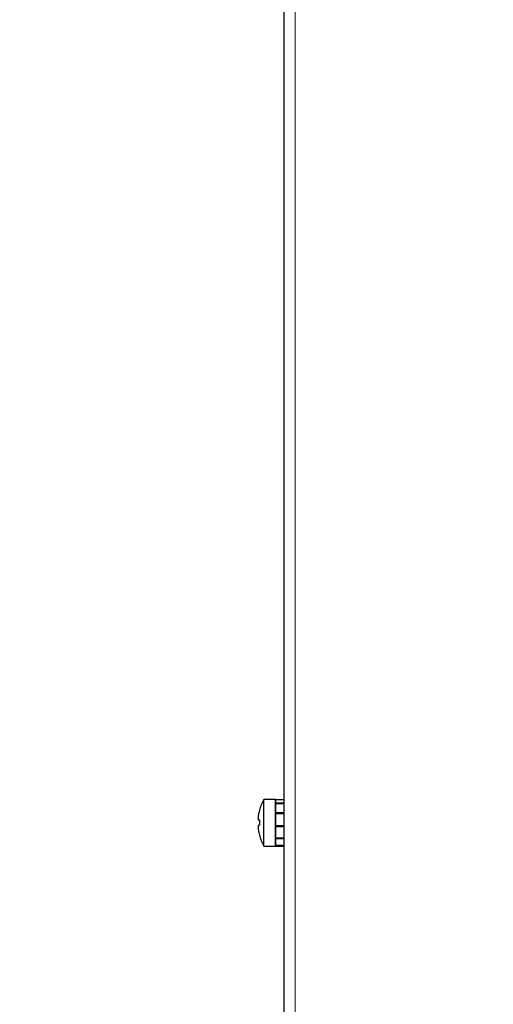
# Model space of a CAD drawing. Units: millimetres. Extents: x 0 to 210, y 0 to 297.
# Drawn here: x 150 to 155, y 229 to 239 of the extents above; entities that cross this region are included whole.
import ezdxf

# ---------------------------------------------------------------- set-up
doc = ezdxf.new("R2010")
doc.units = ezdxf.units.MM
doc.styles.add('SLDTEXTSTYLE1', font='TXT', dxfattribs={"width": 0.75})
doc.dimstyles.new('SLDDIMSTYLE1', dxfattribs={"dimtxt": 3.5, "dimasz": 3.302, "dimexe": 0, "dimexo": 0.0625, "dimgap": 0.875, "dimtad": 1, "dimdec": 0, "dimlfac": 20, "dimrnd": 1e-09, "dimzin": 12, "dimdsep": 46, "dimtxsty": 'SLDTEXTSTYLE1', "dimsah": 1, "dimcen": 0.09, "dimadec": 0, "dimazin": 3, "dimtol": 1, "dimtp": 3, "dimtm": 3, "dimtfac": 1, "dimtdec": 0, "dimtofl": 0, "dimtmove": 0, "dimatfit": 3, "dimfxl": 0, "dimfrac": 2, "dimtolj": 1, "dimarcsym": 0})

# ---------------------------------------------------------------- blocks, each defined once
blk = doc.blocks.new('_D_1')
at = {"color": 7, "linetype": 'Continuous', "lineweight": 0}
for p, q in [((151.253, 265.366), (133.197, 265.366)), ((134.197, 265.366), (134.197, 218.764)), ((153.839, 218.764), (133.197, 218.764))]:
    blk.add_line(p, q, dxfattribs=at)
at = {"color": 7, "linetype": 'Continuous', "lineweight": 18}
for points in [[(134.197, 265.366), (133.697, 262.064), (134.697, 262.064)], [(134.197, 218.764), (134.697, 222.066), (133.697, 222.066)]]:
    blk.add_solid(points, dxfattribs=at)
at = {"color": 7, "linetype": 'Continuous', "lineweight": 18, "char_height": 3.5, "attachment_point": 1, "rotation": 90, "style": 'SLDTEXTSTYLE1'}
for s, insert in [('±3', (129.685, 244.036)), ('932', (129.685, 234.965))]:
    blk.add_mtext(s, dxfattribs=dict(at, insert=insert))

msp = doc.modelspace()

# ---------------------------------------------------------------- linework, layer by layer
at = {"color": 7, "linetype": 'Continuous', "lineweight": 25}
for p, q in [((152.33934, 249.60379), (152.33934, 228.53814)), ((152.24934, 231.15129), (152.12633, 231.15129)), ((152.12633, 230.90129), (152.12633, 231.15129)), ((152.24934, 230.90129), (152.24934, 231.15129)), ((152.24934, 231.15124), (152.33934, 231.15124)), ((152.24934, 231.15124), (152.24934, 231.11427)), ((152.24934, 231.11427), (152.33934, 231.11427)), ((152.24934, 231.10886), (152.33934, 231.10886)), ((152.24934, 231.10886), (152.24934, 231.00968)), ((152.07785, 231.03348), (152.07722, 231.03379)), ((152.24934, 231.00968), (152.33934, 231.00968)), ((152.24934, 231.00058), (152.33934, 231.00058)), ((152.24934, 231.00058), (152.24934, 230.87067)), ((152.07785, 230.92754), (152.07121, 230.92754)), ((152.12633, 230.65129), (152.12633, 230.90129)), ((152.24934, 230.65129), (152.24934, 230.90129)), ((152.07785, 230.87504), (152.07121, 230.87504)), ((152.24934, 230.87067), (152.33934, 230.87067)), ((152.24934, 230.86712), (152.33934, 230.86712)), ((152.24934, 230.86077), (152.33934, 230.86077)), ((152.24934, 230.86077), (152.24934, 230.74139)), ((152.07722, 230.76879), (152.07785, 230.76911)), ((152.24934, 230.74139), (152.33934, 230.74139)), ((152.24934, 230.73383), (152.33934, 230.73383)), ((152.24934, 230.73383), (152.24934, 230.66288)), ((152.12633, 230.65129), (152.24934, 230.65129)), ((152.24934, 230.66288), (152.33934, 230.66288)), ((152.24934, 230.66006), (152.33934, 230.66006)), ((152.24934, 230.66006), (152.24934, 230.65129)), ((152.24934, 230.65129), (152.33934, 230.65129))]:
    msp.add_line(p, q, dxfattribs=at)
at = {"color": 8, "linetype": 'Continuous', "lineweight": 18}
msp.add_line((152.45934, 249.60379), (152.45934, 228.53879), dxfattribs=at)
at = {"color": 7, "linetype": 'Continuous', "lineweight": 25}
for centre, radius, start, end in [((152.55934, 230.90129), 0.5, 150, 164.633047), ((152.55934, 230.90129), 0.49931, 164.648619, 167.85698), ((152.62532, 230.90129), 0.5481, 177.254875, 182.745125), ((152.55934, 230.90129), 0.49931, 192.14302, 195.351381), ((152.55934, 230.90129), 0.5, 195.366953, 210)]:
    msp.add_arc(centre, radius, start, end, dxfattribs=at)
for points in [[(152.07121, 231.00633), (152.06982, 230.99931), (152.06687, 230.98435), (152.06446, 230.96254), (152.06417, 230.94346), (152.06636, 230.93014), (152.06965, 230.92838), (152.07121, 230.92754)], [(152.07121, 230.87504), (152.06982, 230.8744), (152.06687, 230.87304), (152.06446, 230.86204), (152.06417, 230.84425), (152.06636, 230.82119), (152.06965, 230.80427), (152.07121, 230.79626)]]:
    msp.add_open_spline(points, degree=3, knots=[0, 0, 0, 0, 0.17338402, 0.37010638, 0.58205845, 0.80226064, 1, 1, 1, 1], dxfattribs=at)

# ---------------------------------------------------------------- dimensions: what is measured, and where the dimension line sits
at = {"color": 7, "linetype": 'Continuous', "lineweight": 18}
dim = msp.add_linear_dim(base=(134.19688, 218.76379), p1=(152.25296, 265.36612), p2=(154.83934, 218.76379), angle=90, dimstyle='SLDDIMSTYLE1', dxfattribs=at)
dim.commit()
dim.dimension.update_dxf_attribs({"geometry": '_D_1', "text_midpoint": (134.19688, 242.06496), "dimtype": 160})

doc.saveas('drawing.dxf')
